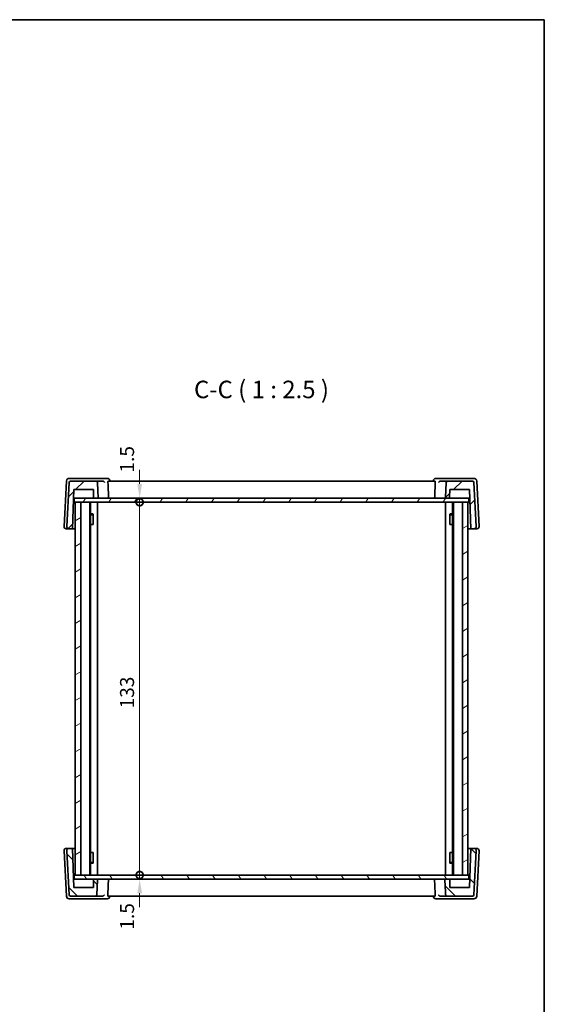
# Model space of a CAD drawing. Units: millimetres. Extents: x 29 to 3979, y 16 to 718.
# Drawn here: x 1612 to 1798, y 367 to 718 of the extents above; entities that cross this region are included whole.
import ezdxf

# ---------------------------------------------------------------- set-up
doc = ezdxf.new("R2010")
doc.units = ezdxf.units.MM
doc.header["$LTSCALE"] = 2
doc.layers.get('Defpoints').update_dxf_attribs({"lineweight": 25})
for name, color, linetype, lineweight in [('Border (ISO)', 7, 'Continuous', 35), ('Dimension (ISO)', 7, 'Continuous', 18), ('Symbol (ISO)', 7, 'Continuous', 18), ('Visible (ISO)', 7, 'Continuous', 35)]:
    doc.layers.add(name, color=color, linetype=linetype, lineweight=lineweight)
doc.layers.add('Hatch (ISO)', color=1, linetype='Continuous', lineweight=18, true_color=0xff0000)
doc.styles.add('Note Text (TK)', font='txt')
doc.dimstyles.new('Default - Method 1b (TK)', dxfattribs={"dimscale": 2, "dimtxt": 2.5, "dimasz": 2.5, "dimexe": 1, "dimexo": 1.5, "dimgap": 1, "dimtad": 1, "dimtoh": 1, "dimrnd": 1e-08, "dimdsep": 46, "dimtxsty": 'Note Text (TK)', "dimcen": 0.09, "dimdle": 5, "dimclrd": 100, "dimclre": 100, "dimclrt": 7, "dimadec": 1, "dimazin": 1, "dimtfac": 1, "dimtmove": 0, "dimatfit": 3, "dimfxl": 0, "dimtolj": 1, "dimlwd": -1, "dimlwe": -1, "dimarcsym": 0})

# ---------------------------------------------------------------- blocks, each defined once
blk = doc.blocks.new('図面枠 tk図枠')
at = {"layer": 'Border (ISO)'}
for p, q in [((14.5, 289), (405.5, 289)), ((405.5, 289), (405.5, 8))]:
    blk.add_line(p, q, dxfattribs=at)
blk = doc.blocks.new('_DotSmall')
at = {"color": 0, "linetype": 'ByBlock', "const_width": 0.5}
blk.add_lwpolyline([(-0.0625, 0, 1), (0.0625, 0, 1)], format="xyb", close=True, dxfattribs=at)
blk = doc.blocks.new('*D20')
at = {"layer": 'Defpoints', "color": 0, "transparency": 16777216}
for p in [(1630.99, 547.87), (1630.99, 546.37), (1654.29, 547.87)]:
    blk.add_point(p, dxfattribs=at)
at = {"layer": 'Dimension (ISO)', "color": 100, "transparency": 16777216}
for p, q in [((1654.29, 552.87), (1654.29, 557.87)), ((1654.29, 546.37), (1654.29, 547.87)), ((1654.29, 546.37), (1654.29, 541.37))]:
    blk.add_line(p, q, dxfattribs=at)
blk.add_solid([(1653.46, 552.87), (1655.13, 552.87), (1654.29, 547.87)], dxfattribs=at)
at = {"layer": 'Dimension (ISO)', "color": 100, "transparency": 16777216, "xscale": 5, "yscale": 5, "zscale": 5, "rotation": 90}
blk.add_blockref('_DotSmall', (1654.29, 546.37), dxfattribs=at)
at = {"layer": 'Dimension (ISO)', "color": 7, "transparency": 16777216, "insert": (1649.79, 556.94), "char_height": 5, "attachment_point": 4, "rotation": 90, "style": 'Note Text (TK)'}
blk.add_mtext('\\A1;1.5', dxfattribs=at)
blk = doc.blocks.new('*D21')
at = {"layer": 'Defpoints', "color": 0, "transparency": 16777216}
for p in [(1630.99, 546.37), (1654.29, 546.37), (1630.99, 413.37)]:
    blk.add_point(p, dxfattribs=at)
at = {"layer": 'Dimension (ISO)', "color": 100, "transparency": 16777216}
blk.add_line((1654.29, 413.37), (1654.29, 546.37), dxfattribs=at)
at = {"layer": 'Dimension (ISO)', "color": 100, "transparency": 16777216, "xscale": 5, "yscale": 5, "zscale": 5}
for p, rotation in [((1654.29, 546.37), 90), ((1654.29, 413.37), 270)]:
    blk.add_blockref('_DotSmall', p, dxfattribs=dict(at, rotation=rotation))
at = {"layer": 'Dimension (ISO)', "color": 7, "transparency": 16777216, "insert": (1649.79, 472.79), "char_height": 5, "attachment_point": 4, "rotation": 90, "style": 'Note Text (TK)'}
blk.add_mtext('\\A1;133', dxfattribs=at)
blk = doc.blocks.new('*D22')
at = {"layer": 'Defpoints', "color": 0, "transparency": 16777216}
for p in [(1630.99, 413.37), (1630.99, 411.87), (1654.29, 413.37)]:
    blk.add_point(p, dxfattribs=at)
at = {"layer": 'Dimension (ISO)', "color": 100, "transparency": 16777216}
for p, q in [((1654.29, 413.37), (1654.29, 418.37)), ((1654.29, 411.87), (1654.29, 413.37)), ((1654.29, 406.87), (1654.29, 401.87))]:
    blk.add_line(p, q, dxfattribs=at)
blk.add_solid([(1653.46, 406.87), (1655.13, 406.87), (1654.29, 411.87)], dxfattribs=at)
at = {"layer": 'Dimension (ISO)', "color": 100, "transparency": 16777216, "xscale": 5, "yscale": 5, "zscale": 5, "rotation": 270}
blk.add_blockref('_DotSmall', (1654.29, 413.37), dxfattribs=at)
at = {"layer": 'Dimension (ISO)', "color": 7, "transparency": 16777216, "insert": (1649.79, 393.88), "char_height": 5, "attachment_point": 4, "rotation": 90, "style": 'Note Text (TK)'}
blk.add_mtext('\\A1;1.5', dxfattribs=at)

msp = doc.modelspace()

# ---------------------------------------------------------------- hatches: boundary and pattern name
at = {"layer": 'Hatch (ISO)'}
h = msp.add_hatch(dxfattribs=at)
h.set_pattern_fill('ANSI31', color=256, scale=63.5, style=0)
h.set_pattern_definition([(45, (784.75, -4), (-5.61266, 5.61266), [])])
edge = h.paths.add_edge_path()
edge.add_line((1637.9947, 547.8667), (1639.3179, 547.8667))
edge.add_spline(control_points=[(1639.3179, 547.8667), (1639.3331, 547.8667), (1639.3482, 547.8684), (1639.3778, 547.8752), (1639.3921, 547.8803), (1639.4291, 547.8984), (1639.4501, 547.9143), (1639.4847, 547.9533), (1639.498, 547.9759), (1639.5152, 548.0251), (1639.519, 548.0511), (1639.5176, 548.0771)], knot_values=[-0.03254664, -0.03254664, -0.03254664, -0.03254664, -0.02799261, -0.02799261, -0.02343859, -0.02343859, -0.01562566, -0.01562566, -0.00781281, -0.00781281, 0, 0, 0, 0], degree=3, periodic=0)
edge.add_line((1639.5176, 548.0771), (1639.239, 553.3928))
edge.add_spline(control_points=[(1639.239, 553.3928), (1639.2358, 553.4545), (1639.2211, 553.5151), (1639.1705, 553.6279), (1639.1349, 553.6791), (1639.0446, 553.7683), (1638.9898, 553.8045), (1638.8693, 553.8539), (1638.8048, 553.8667), (1638.7397, 553.8667)], knot_values=[-0.07614993, -0.07614993, -0.07614993, -0.07614993, -0.05760755, -0.05760755, -0.03906513, -0.03906513, -0.01953262, -0.01953262, 0, 0, 0, 0], degree=3, periodic=0)
edge.add_line((1638.7397, 553.8667), (1629.6602, 553.8667))
edge.add_ellipse((1629.6602, 553.3667), major_axis=(0, 0.5), ratio=1, start_angle=0, end_angle=87)
edge.add_line((1629.1608, 553.3928), (1628.3389, 537.7085))
edge.add_ellipse((1629.1378, 537.6667), major_axis=(-0.7989, 0.0419), ratio=1, start_angle=0, end_angle=93)
edge.add_line((1629.1378, 536.8667), (1630.3059, 536.8667))
edge.add_line((1630.3059, 536.8667), (1630.7947, 550.8667))
edge.add_line((1630.7947, 550.8667), (1637.7947, 550.8667))
edge.add_line((1637.7947, 550.8667), (1637.7947, 548.0667))
edge.add_ellipse((1637.9947, 548.0667), major_axis=(-0.2, 0), ratio=1, start_angle=0, end_angle=90)
edge = h.paths.add_edge_path()
edge.add_ellipse((1764.0837, 553.3667), major_axis=(0, 0.5), ratio=1, start_angle=0, end_angle=87)
edge.add_line((1763.5844, 553.3928), (1763.3058, 548.0771))
edge.add_ellipse((1763.5055, 548.0667), major_axis=(-0.1997, 0.0105), ratio=1, start_angle=0, end_angle=93)
edge.add_line((1763.5055, 547.8667), (1764.4968, 547.8667))
edge.add_ellipse((1764.4968, 548.0667), major_axis=(0, -0.2), ratio=1, start_angle=0, end_angle=88)
edge.add_line((1764.6967, 548.0597), (1764.7947, 550.8667))
edge.add_line((1764.7947, 550.8667), (1771.7947, 550.8667))
edge.add_line((1771.7947, 550.8667), (1772.2836, 536.8667))
edge.add_line((1772.2836, 536.8667), (1773.4517, 536.8667))
edge.add_ellipse((1773.4517, 537.6667), major_axis=(0, -0.8), ratio=1, start_angle=0, end_angle=93)
edge.add_line((1774.2506, 537.7085), (1773.4286, 553.3928))
edge.add_ellipse((1772.9293, 553.3667), major_axis=(0.4993, 0.0262), ratio=1, start_angle=0, end_angle=87)
edge.add_line((1772.9293, 553.8667), (1764.0837, 553.8667))
h = msp.add_hatch(dxfattribs=at)
h.set_pattern_fill('ANSI31', color=256, scale=63.5, angle=14.999978, style=0)
h.set_pattern_definition([(60, (784.75, -4), (-6.874075, 3.96875), [])])
h.paths.add_polyline_path([(1771.5947, 547.8667), (1764.4968, 547.8667), (1763.5055, 547.8667), (1639.3179, 547.8667), (1637.9947, 547.8667), (1630.9947, 547.8667), (1630.9947, 546.3667), (1631.2947, 546.3667), (1633.2956, 546.3667), (1769.2939, 546.3667), (1771.2947, 546.3667), (1771.5947, 546.3667)])
h = msp.add_hatch(dxfattribs=at)
h.set_pattern_fill('ANSI31', color=256, scale=63.5, angle=-14.999978, style=0)
h.set_pattern_definition([(30, (784.75, -4), (-3.96875, 6.874075), [])])
h.paths.add_polyline_path([(1769.2939, 413.3667), (1771.2947, 413.3667), (1771.2947, 546.3667), (1769.2939, 546.3667)])
h.paths.add_polyline_path([(1633.2956, 546.3667), (1631.2947, 546.3667), (1631.2947, 413.3667), (1633.2956, 413.3667)])
h = msp.add_hatch(dxfattribs=at)
h.set_pattern_fill('ANSI31', color=256, scale=63.5, angle=90.00021, style=0)
h.set_pattern_definition([(135.0002, (784.75, -4), (-5.61264, -5.61268), [])])
edge = h.paths.add_edge_path()
edge.add_line((1764.5947, 411.8667), (1763.2716, 411.8667))
edge.add_spline(control_points=[(1763.2716, 411.8667), (1763.2564, 411.8667), (1763.2413, 411.8649), (1763.2117, 411.8581), (1763.1974, 411.853), (1763.1603, 411.8349), (1763.1394, 411.819), (1763.1048, 411.78), (1763.0915, 411.7574), (1763.0743, 411.7082), (1763.0705, 411.6822), (1763.0719, 411.6562)], knot_values=[-0.03254664, -0.03254664, -0.03254664, -0.03254664, -0.02799261, -0.02799261, -0.02343859, -0.02343859, -0.01562566, -0.01562566, -0.00781281, -0.00781281, 0, 0, 0, 0], degree=3, periodic=0)
edge.add_line((1763.0719, 411.6562), (1763.3505, 406.3405))
edge.add_spline(control_points=[(1763.3505, 406.3405), (1763.3537, 406.2788), (1763.3684, 406.2182), (1763.419, 406.1054), (1763.4546, 406.0542), (1763.5449, 405.9651), (1763.5997, 405.9288), (1763.7202, 405.8794), (1763.7847, 405.8667), (1763.8498, 405.8667)], knot_values=[-0.07614993, -0.07614993, -0.07614993, -0.07614993, -0.05760755, -0.05760755, -0.03906513, -0.03906513, -0.01953262, -0.01953262, 0, 0, 0, 0], degree=3, periodic=0)
edge.add_line((1763.8498, 405.8667), (1772.9293, 405.8667))
edge.add_ellipse((1772.9293, 406.3667), major_axis=(0, -0.5), ratio=1, start_angle=0, end_angle=87)
edge.add_line((1773.4286, 406.3405), (1774.2506, 422.0248))
edge.add_ellipse((1773.4517, 422.0667), major_axis=(0.7989, -0.0419), ratio=1, start_angle=0, end_angle=93)
edge.add_line((1773.4517, 422.8667), (1772.2836, 422.8667))
edge.add_line((1772.2836, 422.8667), (1771.7947, 408.8667))
edge.add_line((1771.7947, 408.8667), (1764.7947, 408.8667))
edge.add_line((1764.7947, 408.8667), (1764.7947, 411.6667))
edge.add_ellipse((1764.5947, 411.6667), major_axis=(0.2, 0), ratio=1, start_angle=0, end_angle=90)
edge = h.paths.add_edge_path()
edge.add_ellipse((1638.5058, 406.3667), major_axis=(0, -0.5), ratio=1, start_angle=0, end_angle=87)
edge.add_line((1639.0051, 406.3405), (1639.2837, 411.6562))
edge.add_ellipse((1639.084, 411.6667), major_axis=(0.1997, -0.0105), ratio=1, start_angle=0, end_angle=93)
edge.add_line((1639.084, 411.8667), (1638.0926, 411.8667))
edge.add_ellipse((1638.0926, 411.6667), major_axis=(0, 0.2), ratio=1, start_angle=0, end_angle=88)
edge.add_line((1637.8928, 411.6736), (1637.7947, 408.8667))
edge.add_line((1637.7947, 408.8667), (1630.7947, 408.8667))
edge.add_line((1630.7947, 408.8667), (1630.3059, 422.8667))
edge.add_line((1630.3059, 422.8667), (1629.1378, 422.8667))
edge.add_ellipse((1629.1378, 422.0667), major_axis=(0, 0.8), ratio=1, start_angle=0, end_angle=93)
edge.add_line((1628.3389, 422.0248), (1629.1608, 406.3405))
edge.add_ellipse((1629.6602, 406.3667), major_axis=(-0.4993, -0.0262), ratio=1, start_angle=0, end_angle=87)
edge.add_line((1629.6602, 405.8667), (1638.5058, 405.8667))
h = msp.add_hatch(dxfattribs=at)
h.set_pattern_fill('ANSI31', color=256, scale=63.5, angle=75.000175, style=0)
h.set_pattern_definition([(120.0002, (784.75, -4), (-6.874064, -3.96877), [])])
h.paths.add_polyline_path([(1771.5947, 413.3667), (1771.2947, 413.3667), (1769.2939, 413.3667), (1633.2956, 413.3667), (1631.2947, 413.3667), (1630.9947, 413.3667), (1630.9947, 411.8667), (1638.0926, 411.8667), (1639.084, 411.8667), (1763.2716, 411.8667), (1764.5947, 411.8667), (1771.5947, 411.8667)])

# ---------------------------------------------------------------- linework, layer by layer
at = {"layer": 'Visible (ISO)'}
for p, q in [((1628.1884, 553.919), (1627.3389, 537.7085)), ((1629.1608, 553.3928), (1628.3389, 537.7085)), ((1629.967, 554.8667), (1629.187, 554.8667)), ((1638.7397, 553.8667), (1629.6602, 553.8667)), ((1640.785, 554.8667), (1629.967, 554.8667)), ((1759.5851, 553.8667), (1643.0435, 553.8667)), ((1643.7004, 553.8667), (1643.6969, 553.9258)), ((1758.9107, 553.8667), (1758.9142, 553.926)), ((1761.8782, 554.8667), (1759.9124, 554.8667)), ((1764.0837, 553.8667), (1761.4875, 553.8667)), ((1772.6224, 554.8667), (1761.8782, 554.8667)), ((1763.5844, 553.3928), (1763.3058, 548.0771)), ((1772.9293, 553.8667), (1764.0837, 553.8667)), ((1773.4024, 554.8667), (1772.6224, 554.8667)), ((1774.2506, 537.7085), (1773.4286, 553.3928)), ((1775.2506, 537.7085), (1774.4011, 553.919)), ((1630.3059, 536.8667), (1630.7947, 550.8667)), ((1630.7947, 550.8667), (1637.7947, 550.8667)), ((1637.7947, 550.8667), (1637.7947, 548.0667)), ((1764.6967, 548.0597), (1764.7947, 550.8667)), ((1764.7947, 550.8667), (1771.7947, 550.8667)), ((1771.7947, 550.8667), (1772.2836, 536.8667)), ((1630.69, 547.8667), (1630.9947, 547.8667)), ((1771.5947, 547.8667), (1630.9947, 547.8667)), ((1630.9947, 547.8667), (1630.9947, 546.3667)), ((1630.9947, 546.3667), (1771.5947, 546.3667)), ((1633.2956, 546.3667), (1631.2947, 546.3667)), ((1631.2947, 546.3667), (1631.2947, 413.3667)), ((1633.2956, 413.3667), (1633.2956, 546.3667)), ((1636.4947, 546.3667), (1636.4947, 413.3667)), ((1636.7968, 546.3667), (1636.7968, 413.3667)), ((1637.9947, 547.8667), (1639.3179, 547.8667)), ((1639.2947, 546.3667), (1639.2947, 413.3667)), ((1763.2947, 546.3667), (1763.2947, 413.3667)), ((1763.5055, 547.8667), (1764.4968, 547.8667)), ((1765.7926, 546.3667), (1765.7926, 413.3667)), ((1766.0947, 546.3667), (1766.0947, 413.3667)), ((1771.2947, 546.3667), (1769.2939, 546.3667)), ((1769.2939, 546.3667), (1769.2939, 413.3667)), ((1771.2947, 413.3667), (1771.2947, 546.3667)), ((1771.5947, 547.8667), (1771.8995, 547.8667)), ((1771.5947, 546.3667), (1771.5947, 547.8667)), ((1636.7968, 542.1734), (1637.7678, 542.1734)), ((1637.488, 541.8667), (1636.7968, 541.8667)), ((1637.488, 541.8667), (1637.7055, 542.0842)), ((1637.7055, 542.0984), (1637.7055, 538.3667)), ((1764.8217, 542.1734), (1765.7926, 542.1734)), ((1764.8839, 538.3667), (1764.8839, 542.0984)), ((1765.1015, 541.8667), (1764.8839, 542.0842)), ((1765.7926, 541.8667), (1765.1015, 541.8667)), ((1637.606, 538.3667), (1636.7968, 538.3667)), ((1637.606, 538.3667), (1637.7055, 538.3667)), ((1764.8839, 538.3667), (1764.9835, 538.3667)), ((1765.7926, 538.3667), (1764.9835, 538.3667)), ((1628.1378, 536.8667), (1629.1378, 536.8667)), ((1629.1378, 536.8667), (1630.3059, 536.8667)), ((1631.2947, 536.8667), (1630.3059, 536.8667)), ((1772.2836, 536.8667), (1771.2947, 536.8667)), ((1772.2836, 536.8667), (1773.4517, 536.8667)), ((1773.4517, 536.8667), (1774.4517, 536.8667)), ((1627.3389, 422.0248), (1628.1884, 405.8143)), ((1629.1378, 422.8667), (1628.1378, 422.8667)), ((1628.3389, 422.0248), (1629.1608, 406.3405)), ((1630.3059, 422.8667), (1629.1378, 422.8667)), ((1630.7947, 408.8667), (1630.3059, 422.8667)), ((1630.3059, 422.8667), (1631.2947, 422.8667)), ((1771.2947, 422.8667), (1772.2836, 422.8667)), ((1772.2836, 422.8667), (1771.7947, 408.8667)), ((1773.4517, 422.8667), (1772.2836, 422.8667)), ((1773.4286, 406.3405), (1774.2506, 422.0248)), ((1774.4517, 422.8667), (1773.4517, 422.8667)), ((1774.4011, 405.8143), (1775.2506, 422.0248)), ((1636.7968, 421.3667), (1637.606, 421.3667)), ((1637.7055, 421.3667), (1637.606, 421.3667)), ((1637.7055, 421.3667), (1637.7055, 417.6349)), ((1764.8839, 417.6349), (1764.8839, 421.3667)), ((1764.9835, 421.3667), (1764.8839, 421.3667)), ((1764.9835, 421.3667), (1765.7926, 421.3667)), ((1636.7968, 417.8667), (1637.488, 417.8667)), ((1637.7678, 417.5599), (1636.7968, 417.5599)), ((1637.488, 417.8667), (1637.7055, 417.6491)), ((1765.7926, 417.5599), (1764.8217, 417.5599)), ((1765.1015, 417.8667), (1764.8839, 417.6491)), ((1765.1015, 417.8667), (1765.7926, 417.8667)), ((1630.9947, 411.8667), (1630.69, 411.8667)), ((1771.5947, 413.3667), (1630.9947, 413.3667)), ((1630.9947, 413.3667), (1630.9947, 411.8667)), ((1630.9947, 411.8667), (1771.5947, 411.8667)), ((1631.2947, 413.3667), (1633.2956, 413.3667)), ((1637.8928, 411.6736), (1637.7947, 408.8667)), ((1639.084, 411.8667), (1638.0926, 411.8667)), ((1639.0051, 406.3405), (1639.2837, 411.6562)), ((1764.5947, 411.8667), (1763.2716, 411.8667)), ((1764.7947, 408.8667), (1764.7947, 411.6667)), ((1769.2939, 413.3667), (1771.2947, 413.3667)), ((1771.5947, 411.8667), (1771.5947, 413.3667)), ((1771.8995, 411.8667), (1771.5947, 411.8667)), ((1637.7947, 408.8667), (1630.7947, 408.8667)), ((1771.7947, 408.8667), (1764.7947, 408.8667)), ((1629.187, 404.8667), (1629.967, 404.8667)), ((1629.6602, 405.8667), (1638.5058, 405.8667)), ((1629.967, 404.8667), (1640.7113, 404.8667)), ((1638.5058, 405.8667), (1641.102, 405.8667)), ((1640.7113, 404.8667), (1642.677, 404.8667)), ((1643.0044, 405.8667), (1759.546, 405.8667)), ((1643.6788, 405.8667), (1643.6753, 405.8073)), ((1758.8891, 405.8667), (1758.8926, 405.8075)), ((1761.8044, 404.8667), (1772.6224, 404.8667)), ((1763.8498, 405.8667), (1772.9293, 405.8667)), ((1772.6224, 404.8667), (1773.4024, 404.8667))]:
    msp.add_line(p, q, dxfattribs=at)
for centre, radius, start, end in [((1629.187, 553.8667), 1, 90, 177), ((1629.6602, 553.3667), 0.5, 90, 177), ((1642.6986, 553.8667), 1, 3.391984, 90), ((1759.9124, 553.8667), 1, 90, 176.598446), ((1764.0837, 553.3667), 0.5, 90, 177), ((1772.9293, 553.3667), 0.5, 3, 90), ((1773.4024, 553.8667), 1, 3, 90), ((1637.9947, 548.0667), 0.2, 180, 270), ((1763.5055, 548.0667), 0.2, 177, 270), ((1764.4968, 548.0667), 0.2, 270, 358), ((1628.1378, 537.6667), 0.8, 177, 270), ((1629.1378, 537.6667), 0.8, 177, 270), ((1773.4517, 537.6667), 0.8, 270, 3), ((1774.4517, 537.6667), 0.8, 270, 3), ((1628.1378, 422.0667), 0.8, 90, 183), ((1629.1378, 422.0667), 0.8, 90, 183), ((1773.4517, 422.0667), 0.8, 357, 90), ((1774.4517, 422.0667), 0.8, 357, 90), ((1638.0926, 411.6667), 0.2, 90, 178), ((1639.084, 411.6667), 0.2, 357, 90), ((1764.5947, 411.6667), 0.2, 0, 90), ((1629.187, 405.8667), 1, 183, 270), ((1629.6602, 406.3667), 0.5, 183, 270), ((1638.5058, 406.3667), 0.5, 270, 357), ((1642.677, 405.8667), 1, 270, 356.598446), ((1759.8908, 405.8667), 1, 183.391984, 270), ((1772.9293, 406.3667), 0.5, 270, 357), ((1773.4024, 405.8667), 1, 270, 357)]:
    msp.add_arc(centre, radius, start, end, dxfattribs=at)
for points, knots in [([(1639.239, 553.3928), (1639.2358, 553.4545), (1639.2211, 553.5151), (1639.1705, 553.6279), (1639.1349, 553.6791), (1639.0446, 553.7683), (1638.9898, 553.8045), (1638.8693, 553.8539), (1638.8048, 553.8667), (1638.7397, 553.8667)], [-0.0761499273, -0.0761499273, -0.0761499273, -0.0761499273, -0.0576075538, -0.0576075538, -0.039065133, -0.039065133, -0.0195326198, -0.0195326198, 0, 0, 0, 0]), ([(1641.1799, 553.8667), (1640.4084, 553.8667), (1639.8188, 553.8667), (1638.9893, 553.8667), (1638.7649, 553.8667), (1638.7397, 553.8667)], [1.26422674, 1.26422674, 1.26422674, 1.26422674, 2.85197989, 2.85197989, 4.50495814, 4.50495814, 4.50495814, 4.50495814]), ([(1639.5176, 548.0771), (1639.4652, 549.0773), (1639.4128, 550.0775), (1639.3199, 551.8494), (1639.2795, 552.6211), (1639.239, 553.3928)], [-0.987345393, -0.987345393, -0.987345393, -0.987345393, -0.686874223, -0.686874223, -0.455045832, -0.455045832, -0.455045832, -0.455045832]), ([(1642.6986, 554.8667), (1642.619, 554.8667), (1642.5404, 554.8667), (1642.3361, 554.8667), (1642.2123, 554.8667), (1642.0912, 554.8667), (1641.6117, 554.8667), (1641.1762, 554.8667), (1640.785, 554.8667)], [-8.86011452, -8.86011452, -8.86011452, -8.86011452, -8.7387576, -8.7387576, -8.54054849, -8.54054849, -8.54054849, -7.75544826, -7.75544826, -7.75544826, -7.75544826]), ([(1641.1799, 553.8667), (1641.2553, 553.8667), (1641.3264, 553.8522), (1641.4725, 553.7987), (1641.5473, 553.7525), (1641.657, 553.6512), (1641.695, 553.6041), (1641.7561, 553.5037), (1641.7787, 553.45), (1641.7929, 553.3949), (1641.7931, 553.3939), (1641.7934, 553.3928)], [0, 0, 0, 0, 0.024605321, 0.024605321, 0.055924601, 0.055924601, 0.078667196, 0.078667196, 0.102347053, 0.102347053, 0.102808378, 0.102808378, 0.102808378, 0.102808378]), ([(1642.9766, 553.3928), (1642.9752, 553.427), (1642.9743, 553.4609), (1642.974, 553.5284), (1642.9745, 553.5616), (1642.9779, 553.6445), (1642.9818, 553.6907), (1642.9925, 553.7666), (1642.999, 553.7967), (1643.0145, 553.8423), (1643.0234, 553.8572), (1643.0364, 553.8656), (1643.0399, 553.8667), (1643.0435, 553.8667)], [-0.0765560441, -0.0765560441, -0.0765560441, -0.0765560441, -0.066270578, -0.066270578, -0.0556214419, -0.0556214419, -0.0383593097, -0.0383593097, -0.0223114343, -0.0223114343, -0.0058464212, -0.0058464212, 0, 0, 0, 0]), ([(1642.9766, 553.3928), (1643.0163, 552.4841), (1643.056, 551.5754), (1643.1335, 549.8035), (1643.1712, 548.9403), (1643.2089, 548.0771)], [1.142737191, 1.142737191, 1.142737191, 1.142737191, 1.415990711, 1.415990711, 1.675542692, 1.675542692, 1.675542692, 1.675542692]), ([(1759.5851, 553.8667), (1759.5967, 553.8666), (1759.6084, 553.8549), (1759.6289, 553.8058), (1759.6376, 553.7679), (1759.6498, 553.6798), (1759.6542, 553.624), (1759.6573, 553.5081), (1759.6566, 553.4493), (1759.6542, 553.3928)], [0.2289126621, 0.2289126621, 0.2289126621, 0.2289126621, 0.2474700917, 0.2474700917, 0.2665251659, 0.2665251659, 0.2853976797, 0.2853976797, 0.3021487678, 0.3021487678, 0.3021487678, 0.3021487678]), ([(1760.8707, 553.3928), (1760.871, 553.3939), (1760.8712, 553.3949), (1760.8907, 553.4687), (1760.9256, 553.541), (1761.0243, 553.6707), (1761.0875, 553.7295), (1761.2268, 553.8125), (1761.298, 553.8415), (1761.4126, 553.863), (1761.4496, 553.8667), (1761.4875, 553.8667)], [-0.153988906, -0.153988906, -0.153988906, -0.153988906, -0.153471778, -0.153471778, -0.117601993, -0.117601993, -0.083279443, -0.083279443, -0.056016566, -0.056016566, -0.04366824, -0.04366824, -0.04366824, -0.04366824]), ([(1639.3179, 547.8667), (1639.3331, 547.8667), (1639.3482, 547.8684), (1639.3778, 547.8752), (1639.3921, 547.8803), (1639.4291, 547.8984), (1639.4501, 547.9143), (1639.4847, 547.9533), (1639.498, 547.9759), (1639.5152, 548.0251), (1639.519, 548.0511), (1639.5176, 548.0771)], [-0.0325466356, -0.0325466356, -0.0325466356, -0.0325466356, -0.0279926093, -0.0279926093, -0.0234385875, -0.0234385875, -0.0156256583, -0.0156256583, -0.0078128116, -0.0078128116, 0, 0, 0, 0]), ([(1643.0424, 547.8667), (1643.0428, 547.8667), (1643.0432, 547.8667), (1643.0612, 547.8668), (1643.0788, 547.8703), (1643.1122, 547.8839), (1643.1281, 547.8937), (1643.158, 547.9207), (1643.1719, 547.9382), (1643.1921, 547.9763), (1643.1993, 547.9955), (1643.2079, 548.0355), (1643.2097, 548.0555), (1643.209, 548.0762), (1643.2089, 548.0766), (1643.2089, 548.0771)], [-0.0372608739, -0.0372608739, -0.0372608739, -0.0372608739, -0.0370661969, -0.0370661969, -0.028892947, -0.028892947, -0.0210349033, -0.0210349033, -0.0128149149, -0.0128149149, -0.0062081934, -0.0062081934, -0.0001422799, -0.0001422799, 0, 0, 0, 0]), ([(1759.5888, 547.8667), (1759.5882, 547.8667), (1759.5877, 547.8667), (1759.5664, 547.8669), (1759.5457, 547.8718), (1759.5062, 547.8913), (1759.4872, 547.906), (1759.4582, 547.9412), (1759.4472, 547.9596), (1759.4318, 547.9987), (1759.4268, 548.0182), (1759.4229, 548.0515), (1759.4224, 548.0644), (1759.423, 548.0771)], [-0.0002598869, -0.0002598869, -0.0002598869, -0.0002598869, 0, 0, 0.0097100621, 0.0097100621, 0.0194822945, 0.0194822945, 0.0270261652, 0.0270261652, 0.0333638185, 0.0333638185, 0.0372756181, 0.0372756181, 0.0372756181, 0.0372756181]), ([(1643.0007, 411.8667), (1643.0013, 411.8667), (1643.0018, 411.8667), (1643.023, 411.8664), (1643.0438, 411.8615), (1643.0833, 411.842), (1643.1023, 411.8273), (1643.1312, 411.7921), (1643.1423, 411.7737), (1643.1577, 411.7346), (1643.1627, 411.7151), (1643.1666, 411.6818), (1643.1671, 411.669), (1643.1665, 411.6562)], [-0.0002598869, -0.0002598869, -0.0002598869, -0.0002598869, 0, 0, 0.0097100621, 0.0097100621, 0.0194822945, 0.0194822945, 0.0270261652, 0.0270261652, 0.0333638185, 0.0333638185, 0.0372756181, 0.0372756181, 0.0372756181, 0.0372756181]), ([(1759.5471, 411.8667), (1759.5467, 411.8667), (1759.5463, 411.8667), (1759.5283, 411.8665), (1759.5106, 411.863), (1759.4773, 411.8495), (1759.4614, 411.8396), (1759.4315, 411.8126), (1759.4176, 411.7951), (1759.3974, 411.757), (1759.3902, 411.7378), (1759.3815, 411.6978), (1759.3797, 411.6778), (1759.3805, 411.6571), (1759.3805, 411.6567), (1759.3806, 411.6562)], [-0.0372608739, -0.0372608739, -0.0372608739, -0.0372608739, -0.0370661969, -0.0370661969, -0.028892947, -0.028892947, -0.0210349033, -0.0210349033, -0.0128149149, -0.0128149149, -0.0062081934, -0.0062081934, -0.0001422799, -0.0001422799, 0, 0, 0, 0]), ([(1759.6128, 406.3405), (1759.5731, 407.2492), (1759.5334, 408.158), (1759.456, 409.9299), (1759.4183, 410.793), (1759.3806, 411.6562)], [1.142737191, 1.142737191, 1.142737191, 1.142737191, 1.415990711, 1.415990711, 1.675542692, 1.675542692, 1.675542692, 1.675542692]), ([(1763.2716, 411.8667), (1763.2564, 411.8667), (1763.2413, 411.8649), (1763.2117, 411.8581), (1763.1974, 411.853), (1763.1603, 411.8349), (1763.1394, 411.819), (1763.1048, 411.78), (1763.0915, 411.7574), (1763.0743, 411.7082), (1763.0705, 411.6822), (1763.0719, 411.6562)], [-0.0325466356, -0.0325466356, -0.0325466356, -0.0325466356, -0.0279926093, -0.0279926093, -0.0234385875, -0.0234385875, -0.0156256583, -0.0156256583, -0.0078128116, -0.0078128116, 0, 0, 0, 0]), ([(1763.0719, 411.6562), (1763.1243, 410.656), (1763.1767, 409.6558), (1763.2696, 407.8839), (1763.31, 407.1122), (1763.3505, 406.3405)], [-0.987345393, -0.987345393, -0.987345393, -0.987345393, -0.686874223, -0.686874223, -0.455045832, -0.455045832, -0.455045832, -0.455045832]), ([(1641.7188, 406.3405), (1641.7185, 406.3394), (1641.7182, 406.3384), (1641.6988, 406.2646), (1641.6638, 406.1923), (1641.5651, 406.0626), (1641.502, 406.0038), (1641.3627, 405.9208), (1641.2915, 405.8918), (1641.1769, 405.8703), (1641.1399, 405.8666), (1641.102, 405.8667)], [-0.153988906, -0.153988906, -0.153988906, -0.153988906, -0.153471778, -0.153471778, -0.117601993, -0.117601993, -0.083279443, -0.083279443, -0.056016566, -0.056016566, -0.04366824, -0.04366824, -0.04366824, -0.04366824]), ([(1643.0044, 405.8667), (1642.9928, 405.8667), (1642.9811, 405.8785), (1642.9606, 405.9275), (1642.9519, 405.9654), (1642.9396, 406.0535), (1642.9353, 406.1093), (1642.9322, 406.2252), (1642.9328, 406.284), (1642.9353, 406.3405)], [0.2289126621, 0.2289126621, 0.2289126621, 0.2289126621, 0.2474700917, 0.2474700917, 0.2665251659, 0.2665251659, 0.2853976797, 0.2853976797, 0.3021487678, 0.3021487678, 0.3021487678, 0.3021487678]), ([(1759.6128, 406.3405), (1759.6143, 406.3063), (1759.6152, 406.2724), (1759.6155, 406.2049), (1759.6149, 406.1717), (1759.6116, 406.0888), (1759.6077, 406.0426), (1759.597, 405.9667), (1759.5905, 405.9367), (1759.575, 405.891), (1759.5661, 405.8762), (1759.553, 405.8678), (1759.5495, 405.8667), (1759.546, 405.8667)], [-0.0765560441, -0.0765560441, -0.0765560441, -0.0765560441, -0.066270578, -0.066270578, -0.0556214419, -0.0556214419, -0.0383593097, -0.0383593097, -0.0223114343, -0.0223114343, -0.0058464212, -0.0058464212, 0, 0, 0, 0]), ([(1759.8908, 404.8667), (1759.9705, 404.8667), (1760.0491, 404.8667), (1760.2534, 404.8667), (1760.3772, 404.8667), (1760.4983, 404.8667), (1760.9778, 404.8667), (1761.4133, 404.8667), (1761.8044, 404.8667)], [-8.86011452, -8.86011452, -8.86011452, -8.86011452, -8.7387576, -8.7387576, -8.54054849, -8.54054849, -8.54054849, -7.75544826, -7.75544826, -7.75544826, -7.75544826]), ([(1761.4096, 405.8667), (1761.3342, 405.8667), (1761.2631, 405.8811), (1761.117, 405.9347), (1761.0422, 405.9808), (1760.9325, 406.0821), (1760.8945, 406.1293), (1760.8334, 406.2296), (1760.8108, 406.2833), (1760.7966, 406.3384), (1760.7963, 406.3394), (1760.7961, 406.3405)], [0, 0, 0, 0, 0.024605321, 0.024605321, 0.055924601, 0.055924601, 0.078667196, 0.078667196, 0.102347053, 0.102347053, 0.102808378, 0.102808378, 0.102808378, 0.102808378]), ([(1761.4096, 405.8667), (1762.1811, 405.8667), (1762.7707, 405.8667), (1763.6002, 405.8667), (1763.8246, 405.8667), (1763.8498, 405.8667)], [1.26422674, 1.26422674, 1.26422674, 1.26422674, 2.85197989, 2.85197989, 4.50495814, 4.50495814, 4.50495814, 4.50495814]), ([(1763.3505, 406.3405), (1763.3537, 406.2788), (1763.3684, 406.2182), (1763.419, 406.1054), (1763.4546, 406.0542), (1763.5449, 405.9651), (1763.5997, 405.9288), (1763.7202, 405.8794), (1763.7847, 405.8667), (1763.8498, 405.8667)], [-0.0761499273, -0.0761499273, -0.0761499273, -0.0761499273, -0.0576075538, -0.0576075538, -0.039065133, -0.039065133, -0.0195326198, -0.0195326198, 0, 0, 0, 0])]:
    msp.add_open_spline(points, degree=3, knots=knots, dxfattribs=at)
for points in [[(1759.423, 548.0771), (1759.5386, 550.7336), (1759.6542, 553.3928)], [(1643.1665, 411.6562), (1643.0509, 408.9997), (1642.9353, 406.3405)]]:
    msp.add_open_spline(points, degree=2, dxfattribs=at)

# ---------------------------------------------------------------- block references
at = {"xscale": 2.5, "yscale": 2.5, "zscale": 2.5}
msp.add_blockref('図面枠 tk図枠', (784.75, -4), dxfattribs=at)

# ---------------------------------------------------------------- texts
at = {"layer": 'Symbol (ISO)', "color": 7, "insert": (1673.6592, 581.517), "char_height": 6.25, "attachment_point": 7, "style": 'Note Text (TK)'}
msp.add_mtext('C-C ( 1 : 2.5 )', dxfattribs=at)

# ---------------------------------------------------------------- dimensions: what is measured, and where the dimension line sits
at = {"layer": 'Dimension (ISO)', "color": 100, "true_color": 0x00ff3f}
for base, p1, p2, override, picture, middle in [((1654.2947, 547.8667), (1630.9947, 546.3667), (1630.9947, 547.8667), {"dimtoh": 0, "dimblk1": 'DotSmall', "dimsah": 1, "dimdle": 0, "dimse1": 1, "dimse2": 1, "dimtmove": 1, "dimatfit": 1}, '*D20', (1654.2947, 560.7484)), ((1654.2947, 546.3667), (1630.9947, 413.3667), (1630.9947, 546.3667), {"dimtoh": 0, "dimblk1": 'DotSmall', "dimblk2": 'DotSmall', "dimsah": 1, "dimdle": 0, "dimse1": 1, "dimse2": 1, "dimtofl": 0, "dimtmove": 1, "dimatfit": 1}, '*D21', (1654.2947, 477.6771)), ((1654.2947, 413.3667), (1630.9947, 411.8667), (1630.9947, 413.3667), {"dimtoh": 0, "dimblk2": 'DotSmall', "dimsah": 1, "dimdle": 0, "dimse1": 1, "dimse2": 1, "dimtmove": 1, "dimatfit": 1}, '*D22', (1654.2947, 397.6895))]:
    dim = msp.add_linear_dim(base=base, p1=p1, p2=p2, angle=90, dimstyle='Default - Method 1b (TK)', override=override, dxfattribs=at)
    dim.commit()
    dim.dimension.update_dxf_attribs({"geometry": picture, "text_midpoint": middle, "dimtype": 160})

doc.saveas('drawing.dxf')
